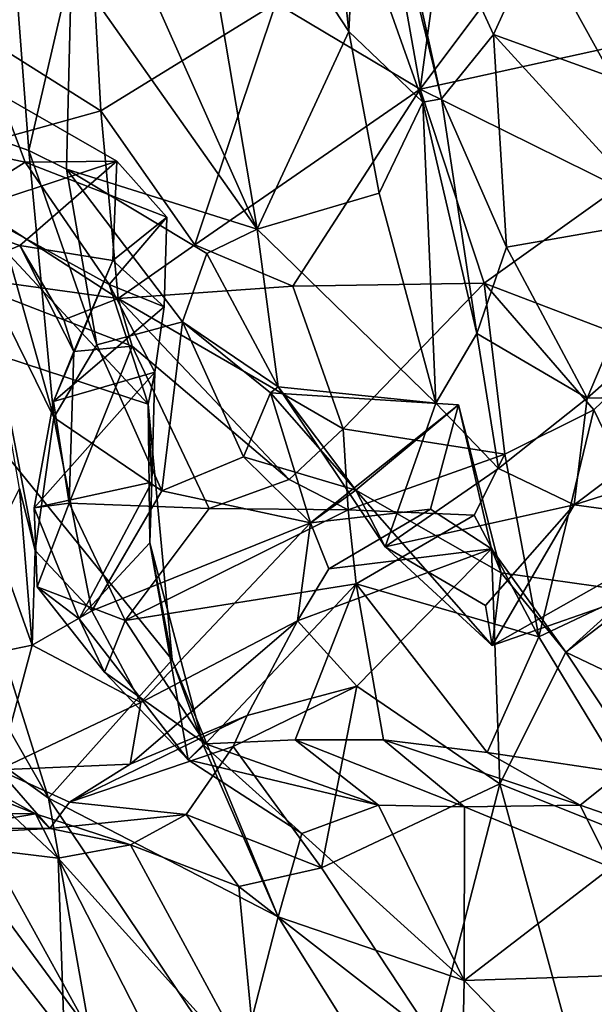
# Model space of a CAD drawing. Extents: x 5.98 to 10.05, y 0.28 to 3.96.
# Drawn here: x 6.58 to 6.83, y 0.69 to 1.13 of the extents above; entities that cross this region are included whole.
import ezdxf

# ---------------------------------------------------------------- set-up
doc = ezdxf.new("R2010")
doc.units = 0
doc.header["$MEASUREMENT"] = 0
doc.layers.add('1', color=7, linetype='Continuous')

msp = doc.modelspace()

# ---------------------------------------------------------------- linework, layer by layer
at = {"layer": '1'}
for points in [[(6.71106, 1.25496, -0.20492), (6.72463, 1.12728, -0.16995), (6.64886, 1.24266, -0.19482)], [(6.71106, 1.25496, -0.20492), (6.72738, 1.18145, -0.18919), (6.72463, 1.12728, -0.16995)], [(6.73259, 1.24977, -0.3044), (6.78954, 1.12598, -0.29941), (6.76626, 1.09704, -0.24591)], [(6.78954, 1.12598, -0.29941), (6.73259, 1.24977, -0.3044), (6.80891, 1.16832, -0.37106)], [(6.73431, 1.22727, -0.22876), (6.73259, 1.24977, -0.3044), (6.76626, 1.09704, -0.24591)], [(6.68354, 1.03865, -0.14272), (6.6149, 1.19247, -0.17048), (6.64886, 1.24266, -0.19482)], [(6.72463, 1.12728, -0.16995), (6.68354, 1.03865, -0.14272), (6.64886, 1.24266, -0.19482)], [(6.73431, 1.22727, -0.22876), (6.75789, 1.09557, -0.19768), (6.72738, 1.18145, -0.18919)], [(6.76626, 1.09704, -0.24591), (6.75789, 1.09557, -0.19768), (6.73431, 1.22727, -0.22876)], [(6.84408, 1.218, 2.35327), (6.75661, 1.10142, 2.24546), (6.89375, 1.13145, 2.34579)], [(6.75661, 1.10142, 2.24546), (6.84408, 1.218, 2.35327), (6.7684, 1.18694, 2.28729)], [(6.60014, 1.15678, -0.1457), (6.6149, 1.19247, -0.17048), (6.68354, 1.03865, -0.14272)], [(6.85195, 1.19289, -0.378), (6.84303, 1.10662, -0.36743), (6.80891, 1.16832, -0.37106)], [(6.7684, 1.18694, 2.28729), (6.69188, 1.13995, 2.19313), (6.75661, 1.10142, 2.24546)], [(6.72463, 1.12728, -0.16995), (6.72738, 1.18145, -0.18919), (6.75789, 1.09557, -0.19768)], [(6.80891, 1.16832, -0.37106), (6.84303, 1.10662, -0.36743), (6.78954, 1.12598, -0.29941)], [(6.57406, 1.16449, -0.06024), (6.58101, 1.07385, -0.04942), (6.55604, 1.08267, 0.04539)], [(6.57406, 1.16449, -0.06024), (6.60014, 1.15678, -0.1457), (6.58101, 1.07385, -0.04942)], [(6.60954, 1.15987, 2.15456), (6.54315, 1.13571, 2.07427), (6.61328, 1.0917, 2.09739)], [(6.60954, 1.15987, 2.15456), (6.61328, 1.0917, 2.09739), (6.69188, 1.13995, 2.19313)], [(6.60014, 1.15678, -0.1457), (6.59783, 1.06553, -0.07359), (6.58101, 1.07385, -0.04942)], [(6.60014, 1.15678, -0.1457), (6.68354, 1.03865, -0.14272), (6.59783, 1.06553, -0.07359)], [(6.65547, 1.03157, 2.12925), (6.69188, 1.13995, 2.19313), (6.61328, 1.0917, 2.09739)], [(6.69188, 1.13995, 2.19313), (6.65547, 1.03157, 2.12925), (6.75661, 1.10142, 2.24546)], [(6.52762, 1.0679, 2.01157), (6.61328, 1.0917, 2.09739), (6.54315, 1.13571, 2.07427)], [(6.89375, 1.13145, 2.34579), (6.75661, 1.10142, 2.24546), (6.84564, 1.05745, 2.26926)], [(6.73827, 1.05476, -0.16141), (6.68354, 1.03865, -0.14272), (6.72463, 1.12728, -0.16995)], [(6.75789, 1.09557, -0.19768), (6.73827, 1.05476, -0.16141), (6.72463, 1.12728, -0.16995)], [(6.79535, 1.03061, -0.27989), (6.76626, 1.09704, -0.24591), (6.78954, 1.12598, -0.29941)], [(6.79535, 1.03061, -0.27989), (6.78954, 1.12598, -0.29941), (6.86562, 1.04285, -0.29209)], [(6.86562, 1.04285, -0.29209), (6.78954, 1.12598, -0.29941), (6.84303, 1.10662, -0.36743)], [(6.65547, 1.03157, 2.12925), (6.69954, 1.0131, 2.1542), (6.75661, 1.10142, 2.24546)], [(6.75661, 1.10142, 2.24546), (6.69954, 1.0131, 2.1542), (6.78545, 1.01445, 2.19204)], [(6.78545, 1.01445, 2.19204), (6.84564, 1.05745, 2.26926), (6.75661, 1.10142, 2.24546)], [(6.56767, 1.09937, 1.84744), (6.53465, 1.07828, 1.79457), (6.57934, 1.06865, 1.81182)], [(6.62053, 1.06915, 1.88877), (6.5419, 1.04322, 1.9263), (6.56767, 1.09937, 1.84744)], [(6.62053, 1.06915, 1.88877), (6.56767, 1.09937, 1.84744), (6.57934, 1.06865, 1.81182)], [(6.7637, 0.96057, -0.16772), (6.73827, 1.05476, -0.16141), (6.75789, 1.09557, -0.19768)], [(6.75789, 1.09557, -0.19768), (6.76626, 1.09704, -0.24591), (6.78216, 0.99185, -0.22917)], [(6.75789, 1.09557, -0.19768), (6.78216, 0.99185, -0.22917), (6.7637, 0.96057, -0.16772)], [(6.76626, 1.09704, -0.24591), (6.79535, 1.03061, -0.27989), (6.78216, 0.99185, -0.22917)], [(6.52762, 1.0679, 2.01157), (6.62109, 1.00758, 2.07637), (6.61328, 1.0917, 2.09739)], [(6.65547, 1.03157, 2.12925), (6.61328, 1.0917, 2.09739), (6.62109, 1.00758, 2.07637)], [(6.55604, 1.08267, 0.04539), (6.58101, 1.07385, -0.04942), (6.59221, 0.95412, -0.00151)], [(6.55604, 1.08267, 0.04539), (6.59221, 0.95412, -0.00151), (6.55981, 1.01988, 0.11909)], [(6.53465, 1.07828, 1.79457), (6.55034, 1.05044, 1.71655), (6.57934, 1.06865, 1.81182)], [(6.61145, 0.98673, -0.037), (6.59221, 0.95412, -0.00151), (6.58101, 1.07385, -0.04942)], [(6.58101, 1.07385, -0.04942), (6.59783, 1.06553, -0.07359), (6.61145, 0.98673, -0.037)], [(6.57699, 1.03128, 1.91628), (6.5419, 1.04322, 1.9263), (6.62053, 1.06915, 1.88877)], [(6.55034, 1.05044, 1.71655), (6.61699, 1.0138, 1.80859), (6.57934, 1.06865, 1.81182)], [(6.57699, 1.03128, 1.91628), (6.62053, 1.06915, 1.88877), (6.6187, 1.02454, 1.93164)], [(6.64292, 1.044, 1.88108), (6.62053, 1.06915, 1.88877), (6.57934, 1.06865, 1.81182)], [(6.57934, 1.06865, 1.81182), (6.61699, 1.0138, 1.80859), (6.64292, 1.044, 1.88108)], [(6.64292, 1.044, 1.88108), (6.6187, 1.02454, 1.93164), (6.62053, 1.06915, 1.88877)], [(6.62109, 1.00758, 2.07637), (6.52762, 1.0679, 2.01157), (6.54475, 1.01793, 1.98121)], [(6.68354, 1.03865, -0.14272), (6.66087, 1.02775, -0.11377), (6.59783, 1.06553, -0.07359)], [(6.65003, 0.99709, -0.04961), (6.61145, 0.98673, -0.037), (6.59783, 1.06553, -0.07359)], [(6.59783, 1.06553, -0.07359), (6.66087, 1.02775, -0.11377), (6.65003, 0.99709, -0.04961)], [(6.84564, 1.05745, 2.26926), (6.78545, 1.01445, 2.19204), (6.86308, 0.98478, 2.20173)], [(6.68354, 1.03865, -0.14272), (6.73827, 1.05476, -0.16141), (6.7637, 0.96057, -0.16772)], [(6.55034, 1.05044, 1.71655), (6.52269, 0.9967, 1.608), (6.63459, 0.96017, 1.79032)], [(6.61699, 1.0138, 1.80859), (6.55034, 1.05044, 1.71655), (6.63459, 0.96017, 1.79032)], [(6.54475, 1.01793, 1.98121), (6.5419, 1.04322, 1.9263), (6.57699, 1.03128, 1.91628)], [(6.64292, 1.044, 1.88108), (6.61699, 1.0138, 1.80859), (6.64173, 1.00379, 1.86645)], [(6.6187, 1.02454, 1.93164), (6.64292, 1.044, 1.88108), (6.64173, 1.00379, 1.86645)], [(6.79535, 1.03061, -0.27989), (6.86562, 1.04285, -0.29209), (6.83161, 0.96282, -0.25247)], [(6.90443, 1.02699, -0.2015), (6.83161, 0.96282, -0.25247), (6.86562, 1.04285, -0.29209)], [(6.69288, 0.96795, -0.10185), (6.66087, 1.02775, -0.11377), (6.68354, 1.03865, -0.14272)], [(6.68354, 1.03865, -0.14272), (6.7637, 0.96057, -0.16772), (6.69288, 0.96795, -0.10185)], [(6.54475, 1.01793, 1.98121), (6.57699, 1.03128, 1.91628), (6.59675, 0.9979, 1.98388)], [(6.59675, 0.9979, 1.98388), (6.57699, 1.03128, 1.91628), (6.60116, 0.98372, 1.95438)], [(6.6187, 1.02454, 1.93164), (6.60116, 0.98372, 1.95438), (6.57699, 1.03128, 1.91628)], [(6.65547, 1.03157, 2.12925), (6.62109, 1.00758, 2.07637), (6.69954, 1.0131, 2.1542)], [(6.78216, 0.99185, -0.22917), (6.79535, 1.03061, -0.27989), (6.83161, 0.96282, -0.25247)], [(6.64173, 1.00379, 1.86645), (6.59203, 0.96139, 1.91524), (6.6187, 1.02454, 1.93164)], [(6.6187, 1.02454, 1.93164), (6.59203, 0.96139, 1.91524), (6.60116, 0.98372, 1.95438)], [(6.65003, 0.99709, -0.04961), (6.66087, 1.02775, -0.11377), (6.69288, 0.96795, -0.10185)], [(6.90443, 1.02699, -0.2015), (6.89117, 0.96413, -0.15169), (6.83161, 0.96282, -0.25247)], [(6.59675, 0.9979, 1.98388), (6.62109, 1.00758, 2.07637), (6.54475, 1.01793, 1.98121)], [(6.57677, 0.92239, 0.16986), (6.55981, 1.01988, 0.11909), (6.58386, 0.89458, 0.08252)], [(6.58386, 0.89458, 0.08252), (6.55981, 1.01988, 0.11909), (6.59221, 0.95412, -0.00151)], [(6.63757, 0.97447, 1.84489), (6.61699, 1.0138, 1.80859), (6.63459, 0.96017, 1.79032)], [(6.63757, 0.97447, 1.84489), (6.64173, 1.00379, 1.86645), (6.61699, 1.0138, 1.80859)], [(6.62109, 1.00758, 2.07637), (6.72202, 0.94902, 2.10086), (6.69954, 1.0131, 2.1542)], [(6.72202, 0.94902, 2.10086), (6.78545, 1.01445, 2.19204), (6.69954, 1.0131, 2.1542)], [(6.79468, 0.9377, 2.10225), (6.78545, 1.01445, 2.19204), (6.72202, 0.94902, 2.10086)], [(6.83464, 0.95763, 2.14887), (6.86308, 0.98478, 2.20173), (6.78545, 1.01445, 2.19204)], [(6.78545, 1.01445, 2.19204), (6.79468, 0.9377, 2.10225), (6.83464, 0.95763, 2.14887)], [(6.59675, 0.9979, 1.98388), (6.62741, 0.98616, 2.00935), (6.62109, 1.00758, 2.07637)], [(6.69789, 0.92639, 2.05898), (6.62109, 1.00758, 2.07637), (6.62741, 0.98616, 2.00935)], [(6.72202, 0.94902, 2.10086), (6.62109, 1.00758, 2.07637), (6.69789, 0.92639, 2.05898)], [(6.64173, 1.00379, 1.86645), (6.63757, 0.97447, 1.84489), (6.59203, 0.96139, 1.91524)], [(6.64533, 0.84549, 1.7208), (6.63459, 0.96017, 1.79032), (6.52269, 0.9967, 1.608)], [(6.64533, 0.84549, 1.7208), (6.52269, 0.9967, 1.608), (6.58989, 0.78343, 1.5247)], [(6.53259, 0.883, 1.49694), (6.58989, 0.78343, 1.5247), (6.52269, 0.9967, 1.608)], [(6.60116, 0.98372, 1.95438), (6.62741, 0.98616, 2.00935), (6.59675, 0.9979, 1.98388)], [(6.64068, 0.92125, -0.00704), (6.61145, 0.98673, -0.037), (6.65003, 0.99709, -0.04961)], [(6.64068, 0.92125, -0.00704), (6.65003, 0.99709, -0.04961), (6.6773, 0.93657, -0.01494)], [(6.65003, 0.99709, -0.04961), (6.69288, 0.96795, -0.10185), (6.68947, 0.96515, -0.0318)], [(6.68947, 0.96515, -0.0318), (6.6773, 0.93657, -0.01494), (6.65003, 0.99709, -0.04961)], [(6.79175, 0.93132, -0.19198), (6.7637, 0.96057, -0.16772), (6.78216, 0.99185, -0.22917)], [(6.79175, 0.93132, -0.19198), (6.78216, 0.99185, -0.22917), (6.83161, 0.96282, -0.25247)], [(6.64068, 0.92125, -0.00704), (6.59221, 0.95412, -0.00151), (6.61145, 0.98673, -0.037)], [(6.59915, 0.91577, 1.96385), (6.66193, 0.91328, 2.02215), (6.62741, 0.98616, 2.00935)], [(6.60116, 0.98372, 1.95438), (6.59915, 0.91577, 1.96385), (6.62741, 0.98616, 2.00935)], [(6.62741, 0.98616, 2.00935), (6.66193, 0.91328, 2.02215), (6.69789, 0.92639, 2.05898)], [(6.86308, 0.98478, 2.20173), (6.83464, 0.95763, 2.14887), (6.87005, 0.88416, 2.17965)], [(6.59203, 0.96139, 1.91524), (6.59915, 0.91577, 1.96385), (6.60116, 0.98372, 1.95438)], [(6.58343, 0.91371, 1.85221), (6.59203, 0.96139, 1.91524), (6.63757, 0.97447, 1.84489)], [(6.58343, 0.91371, 1.85221), (6.63757, 0.97447, 1.84489), (6.63625, 0.92522, 1.80493)], [(6.63459, 0.96017, 1.79032), (6.63625, 0.92522, 1.80493), (6.63757, 0.97447, 1.84489)], [(6.69288, 0.96795, -0.10185), (6.72779, 0.92163, -0.06915), (6.68947, 0.96515, -0.0318)], [(6.69288, 0.96795, -0.10185), (6.74098, 0.89612, -0.10934), (6.72779, 0.92163, -0.06915)], [(6.7637, 0.96057, -0.16772), (6.74098, 0.89612, -0.10934), (6.69288, 0.96795, -0.10185)], [(6.68947, 0.96515, -0.0318), (6.72779, 0.92163, -0.06915), (6.6773, 0.93657, -0.01494)], [(6.68947, 0.96515, -0.0318), (6.70736, 0.90688, 0.00884), (6.72779, 0.92163, -0.06915)], [(6.68947, 0.96515, -0.0318), (6.72779, 0.92163, -0.06915), (6.77383, 0.95991, -0.0042)], [(6.77383, 0.95991, -0.0042), (6.70736, 0.90688, 0.00884), (6.68947, 0.96515, -0.0318)], [(6.79175, 0.93132, -0.19198), (6.83161, 0.96282, -0.25247), (6.82578, 0.915, -0.18979)], [(6.90358, 0.93967, -0.14138), (6.82578, 0.915, -0.18979), (6.89117, 0.96413, -0.15169)], [(6.89117, 0.96413, -0.15169), (6.82578, 0.915, -0.18979), (6.83161, 0.96282, -0.25247)], [(6.59915, 0.91577, 1.96385), (6.59203, 0.96139, 1.91524), (6.58343, 0.91371, 1.85221)], [(6.63459, 0.96017, 1.79032), (6.63536, 0.89796, 1.75653), (6.63625, 0.92522, 1.80493)], [(6.63536, 0.89796, 1.75653), (6.63459, 0.96017, 1.79032), (6.64533, 0.84549, 1.7208)], [(6.7613, 0.913, 0.0401), (6.70736, 0.90688, 0.00884), (6.77383, 0.95991, -0.0042)], [(6.77383, 0.95991, -0.0042), (6.72779, 0.92163, -0.06915), (6.79299, 0.88448, -0.02372)], [(6.7637, 0.96057, -0.16772), (6.79175, 0.93132, -0.19198), (6.74098, 0.89612, -0.10934)], [(6.7613, 0.913, 0.0401), (6.77383, 0.95991, -0.0042), (6.78866, 0.89527, 0.03087)], [(6.77383, 0.95991, -0.0042), (6.79299, 0.88448, -0.02372), (6.78866, 0.89527, 0.03087)], [(6.58386, 0.89458, 0.08252), (6.59221, 0.95412, -0.00151), (6.60927, 0.86748, 0.05907)], [(6.59221, 0.95412, -0.00151), (6.64068, 0.92125, -0.00704), (6.60927, 0.86748, 0.05907)], [(6.83464, 0.95763, 2.14887), (6.79468, 0.9377, 2.10225), (6.80989, 0.8558, 2.07006)], [(6.87005, 0.88416, 2.17965), (6.83464, 0.95763, 2.14887), (6.80989, 0.8558, 2.07006)], [(6.72202, 0.94902, 2.10086), (6.69789, 0.92639, 2.05898), (6.72439, 0.91272, 2.02898)], [(6.79468, 0.9377, 2.10225), (6.72202, 0.94902, 2.10086), (6.72439, 0.91272, 2.02898)], [(6.6773, 0.93657, -0.01494), (6.70736, 0.90688, 0.00884), (6.64068, 0.92125, -0.00704)], [(6.6773, 0.93657, -0.01494), (6.72779, 0.92163, -0.06915), (6.70736, 0.90688, 0.00884)], [(6.72439, 0.91272, 2.02898), (6.78083, 0.91041, 2.04844), (6.79468, 0.9377, 2.10225)], [(6.78083, 0.91041, 2.04844), (6.80989, 0.8558, 2.07006), (6.79468, 0.9377, 2.10225)], [(6.88616, 0.90679, -0.10087), (6.82578, 0.915, -0.18979), (6.90358, 0.93967, -0.14138)], [(6.82578, 0.915, -0.18979), (6.74098, 0.89612, -0.10934), (6.79175, 0.93132, -0.19198)], [(6.60361, 0.86383, 1.79919), (6.58343, 0.91371, 1.85221), (6.63625, 0.92522, 1.80493)], [(6.63536, 0.89796, 1.75653), (6.60361, 0.86383, 1.79919), (6.63625, 0.92522, 1.80493)], [(6.72439, 0.91272, 2.02898), (6.69789, 0.92639, 2.05898), (6.66193, 0.91328, 2.02215)], [(6.57677, 0.92239, 0.16986), (6.58249, 0.85207, 0.14106), (6.56544, 0.8996, 0.21518)], [(6.58386, 0.89458, 0.08252), (6.58249, 0.85207, 0.14106), (6.57677, 0.92239, 0.16986)], [(6.60927, 0.86748, 0.05907), (6.64068, 0.92125, -0.00704), (6.70736, 0.90688, 0.00884)], [(6.79299, 0.88448, -0.02372), (6.72779, 0.92163, -0.06915), (6.78899, 0.85193, -0.08319)], [(6.74098, 0.89612, -0.10934), (6.78899, 0.85193, -0.08319), (6.72779, 0.92163, -0.06915)], [(6.58343, 0.91371, 1.85221), (6.5848, 0.87819, 1.8896), (6.59915, 0.91577, 1.96385)], [(6.59915, 0.91577, 1.96385), (6.5848, 0.87819, 1.8896), (6.6242, 0.86312, 1.94228)], [(6.6242, 0.86312, 1.94228), (6.66193, 0.91328, 2.02215), (6.59915, 0.91577, 1.96385)], [(6.74098, 0.89612, -0.10934), (6.82578, 0.915, -0.18979), (6.78604, 0.86982, -0.12571)], [(6.78604, 0.86982, -0.12571), (6.82578, 0.915, -0.18979), (6.78899, 0.85193, -0.08319)], [(6.82578, 0.915, -0.18979), (6.88616, 0.90679, -0.10087), (6.78899, 0.85193, -0.08319)], [(6.58343, 0.91371, 1.85221), (6.60361, 0.86383, 1.79919), (6.5848, 0.87819, 1.8896)], [(6.72439, 0.91272, 2.02898), (6.66193, 0.91328, 2.02215), (6.6242, 0.86312, 1.94228)], [(6.72799, 0.87961, 1.96888), (6.72439, 0.91272, 2.02898), (6.6242, 0.86312, 1.94228)], [(6.7613, 0.913, 0.0401), (6.7156, 0.88625, 0.07718), (6.70736, 0.90688, 0.00884)], [(6.78866, 0.89527, 0.03087), (6.7156, 0.88625, 0.07718), (6.7613, 0.913, 0.0401)], [(6.72799, 0.87961, 1.96888), (6.78083, 0.91041, 2.04844), (6.72439, 0.91272, 2.02898)], [(6.80989, 0.8558, 2.07006), (6.78083, 0.91041, 2.04844), (6.72799, 0.87961, 1.96888)], [(6.70736, 0.90688, 0.00884), (6.63122, 0.82636, 0.11438), (6.60927, 0.86748, 0.05907)], [(6.70736, 0.90688, 0.00884), (6.70163, 0.86295, 0.13327), (6.63122, 0.82636, 0.11438)], [(6.70736, 0.90688, 0.00884), (6.7156, 0.88625, 0.07718), (6.70163, 0.86295, 0.13327)], [(6.85674, 0.87556, -0.05558), (6.78899, 0.85193, -0.08319), (6.88616, 0.90679, -0.10087)], [(6.88616, 0.90679, -0.10087), (6.9365, 0.79435, -0.07204), (6.82211, 0.84885, 0.01541)], [(6.82211, 0.84885, 0.01541), (6.85674, 0.87556, -0.05558), (6.88616, 0.90679, -0.10087)], [(6.56544, 0.8996, 0.21518), (6.58249, 0.85207, 0.14106), (6.53463, 0.84226, 0.24964)], [(6.65245, 0.80064, 1.77713), (6.60361, 0.86383, 1.79919), (6.63536, 0.89796, 1.75653)], [(6.65245, 0.80064, 1.77713), (6.63536, 0.89796, 1.75653), (6.65923, 0.80731, 1.73577)], [(6.63536, 0.89796, 1.75653), (6.64533, 0.84549, 1.7208), (6.65923, 0.80731, 1.73577)], [(6.58386, 0.89458, 0.08252), (6.60927, 0.86748, 0.05907), (6.58249, 0.85207, 0.14106)], [(6.70163, 0.86295, 0.13327), (6.7156, 0.88625, 0.07718), (6.78866, 0.89527, 0.03087)], [(6.70163, 0.86295, 0.13327), (6.78866, 0.89527, 0.03087), (6.72828, 0.83365, 0.1464)], [(6.79236, 0.78987, 0.09105), (6.72828, 0.83365, 0.1464), (6.78866, 0.89527, 0.03087)], [(6.78604, 0.86982, -0.12571), (6.78899, 0.85193, -0.08319), (6.74098, 0.89612, -0.10934)], [(6.78866, 0.89527, 0.03087), (6.82211, 0.84885, 0.01541), (6.79236, 0.78987, 0.09105)], [(6.78866, 0.89527, 0.03087), (6.79299, 0.88448, -0.02372), (6.82211, 0.84885, 0.01541)], [(6.85674, 0.87556, -0.05558), (6.79299, 0.88448, -0.02372), (6.78899, 0.85193, -0.08319)], [(6.85674, 0.87556, -0.05558), (6.82211, 0.84885, 0.01541), (6.79299, 0.88448, -0.02372)], [(6.87005, 0.88416, 2.17965), (6.80989, 0.8558, 2.07006), (6.84691, 0.795, 2.07205)], [(6.58989, 0.78343, 1.5247), (6.53259, 0.883, 1.49694), (6.52459, 0.83006, 1.39792)], [(6.66032, 0.80781, 1.85009), (6.72799, 0.87961, 1.96888), (6.6242, 0.86312, 1.94228)], [(6.72799, 0.87961, 1.96888), (6.66032, 0.80781, 1.85009), (6.7005, 0.80966, 1.886)], [(6.7005, 0.80966, 1.886), (6.74025, 0.80964, 1.93219), (6.72799, 0.87961, 1.96888)], [(6.80989, 0.8558, 2.07006), (6.72799, 0.87961, 1.96888), (6.78666, 0.80391, 2.00106)], [(6.74025, 0.80964, 1.93219), (6.78666, 0.80391, 2.00106), (6.72799, 0.87961, 1.96888)], [(6.5848, 0.87819, 1.8896), (6.60361, 0.86383, 1.79919), (6.61496, 0.83993, 1.85337)], [(6.6242, 0.86312, 1.94228), (6.5848, 0.87819, 1.8896), (6.61496, 0.83993, 1.85337)], [(6.63122, 0.82636, 0.11438), (6.58249, 0.85207, 0.14106), (6.60927, 0.86748, 0.05907)], [(6.65245, 0.80064, 1.77713), (6.61496, 0.83993, 1.85337), (6.60361, 0.86383, 1.79919)], [(6.61496, 0.83993, 1.85337), (6.66032, 0.80781, 1.85009), (6.6242, 0.86312, 1.94228)], [(6.67902, 0.82045, 0.19614), (6.62655, 0.79873, 0.18299), (6.70163, 0.86295, 0.13327)], [(6.63122, 0.82636, 0.11438), (6.70163, 0.86295, 0.13327), (6.62655, 0.79873, 0.18299)], [(6.70163, 0.86295, 0.13327), (6.72828, 0.83365, 0.1464), (6.67902, 0.82045, 0.19614)], [(6.47572, 0.85874, 1.25567), (6.60839, 0.67844, 1.4191), (6.52459, 0.83006, 1.39792)], [(6.47572, 0.85874, 1.25567), (6.5399, 0.71033, 1.11684), (6.59932, 0.62502, 1.21349)], [(6.59932, 0.62502, 1.21349), (6.60839, 0.67844, 1.4191), (6.47572, 0.85874, 1.25567)], [(6.80989, 0.8558, 2.07006), (6.78666, 0.80391, 2.00106), (6.84691, 0.795, 2.07205)], [(6.56735, 0.79609, 0.25128), (6.53463, 0.84226, 0.24964), (6.58249, 0.85207, 0.14106)], [(6.56735, 0.79609, 0.25128), (6.58249, 0.85207, 0.14106), (6.63122, 0.82636, 0.11438)], [(6.79236, 0.78987, 0.09105), (6.82211, 0.84885, 0.01541), (6.88608, 0.75247, 0.00609)], [(6.9365, 0.79435, -0.07204), (6.88608, 0.75247, 0.00609), (6.82211, 0.84885, 0.01541)], [(6.58989, 0.78343, 1.5247), (6.69284, 0.7303, 1.70175), (6.64533, 0.84549, 1.7208)], [(6.64533, 0.84549, 1.7208), (6.69284, 0.7303, 1.70175), (6.65923, 0.80731, 1.73577)], [(6.66032, 0.80781, 1.85009), (6.61496, 0.83993, 1.85337), (6.65245, 0.80064, 1.77713)], [(6.67273, 0.80657, 0.23861), (6.67902, 0.82045, 0.19614), (6.72828, 0.83365, 0.1464)], [(6.72828, 0.83365, 0.1464), (6.71239, 0.75221, 0.2416), (6.67273, 0.80657, 0.23861)], [(6.79236, 0.78987, 0.09105), (6.71239, 0.75221, 0.2416), (6.72828, 0.83365, 0.1464)], [(6.52459, 0.83006, 1.39792), (6.60839, 0.67844, 1.4191), (6.58989, 0.78343, 1.5247)], [(6.62655, 0.79873, 0.18299), (6.56735, 0.79609, 0.25128), (6.63122, 0.82636, 0.11438)], [(6.59921, 0.78161, 0.25734), (6.67902, 0.82045, 0.19614), (6.67273, 0.80657, 0.23861)], [(6.62655, 0.79873, 0.18299), (6.67902, 0.82045, 0.19614), (6.59921, 0.78161, 0.25734)], [(6.66032, 0.80781, 1.85009), (6.7379, 0.78029, 1.81457), (6.7005, 0.80966, 1.886)], [(6.74025, 0.80964, 1.93219), (6.7005, 0.80966, 1.886), (6.77654, 0.7795, 1.87727)], [(6.7379, 0.78029, 1.81457), (6.77654, 0.7795, 1.87727), (6.7005, 0.80966, 1.886)], [(6.82841, 0.78023, 1.979), (6.78666, 0.80391, 2.00106), (6.74025, 0.80964, 1.93219)], [(6.74025, 0.80964, 1.93219), (6.77654, 0.7795, 1.87727), (6.82841, 0.78023, 1.979)], [(6.58398, 0.77639, 0.44609), (6.50539, 0.80783, 0.56185), (6.48285, 0.77776, 0.48719)], [(6.55702, 0.7912, 0.5615), (6.50539, 0.80783, 0.56185), (6.58398, 0.77639, 0.44609)], [(6.65164, 0.77615, 0.29895), (6.59921, 0.78161, 0.25734), (6.67273, 0.80657, 0.23861)], [(6.65164, 0.77615, 0.29895), (6.67273, 0.80657, 0.23861), (6.71239, 0.75221, 0.2416)], [(6.65245, 0.80064, 1.77713), (6.7379, 0.78029, 1.81457), (6.66032, 0.80781, 1.85009)], [(6.70359, 0.76763, 1.75679), (6.65245, 0.80064, 1.77713), (6.65923, 0.80731, 1.73577)], [(6.70359, 0.76763, 1.75679), (6.65923, 0.80731, 1.73577), (6.69284, 0.7303, 1.70175)], [(6.82841, 0.78023, 1.979), (6.84691, 0.795, 2.07205), (6.78666, 0.80391, 2.00106)], [(6.65245, 0.80064, 1.77713), (6.70359, 0.76763, 1.75679), (6.7379, 0.78029, 1.81457)], [(6.59042, 0.76989, 0.32543), (6.5157, 0.77026, 0.38766), (6.56735, 0.79609, 0.25128)], [(6.62655, 0.79873, 0.18299), (6.59921, 0.78161, 0.25734), (6.56735, 0.79609, 0.25128)], [(6.56735, 0.79609, 0.25128), (6.59921, 0.78161, 0.25734), (6.59042, 0.76989, 0.32543)], [(6.84691, 0.795, 2.07205), (6.82841, 0.78023, 1.979), (6.89959, 0.75562, 2.02212)], [(6.55702, 0.7912, 0.5615), (6.59416, 0.75653, 0.50098), (6.52881, 0.76453, 0.71391)], [(6.58398, 0.77639, 0.44609), (6.59416, 0.75653, 0.50098), (6.55702, 0.7912, 0.5615)], [(6.76289, 0.6757, 0.22987), (6.71239, 0.75221, 0.2416), (6.79236, 0.78987, 0.09105)], [(6.83319, 0.64097, 0.16029), (6.76289, 0.6757, 0.22987), (6.79236, 0.78987, 0.09105)], [(6.88608, 0.75247, 0.00609), (6.83319, 0.64097, 0.16029), (6.79236, 0.78987, 0.09105)], [(6.69284, 0.7303, 1.70175), (6.58989, 0.78343, 1.5247), (6.67423, 0.65772, 1.56709)], [(6.58989, 0.78343, 1.5247), (6.60839, 0.67844, 1.4191), (6.67423, 0.65772, 1.56709)], [(6.65164, 0.77615, 0.29895), (6.59042, 0.76989, 0.32543), (6.59921, 0.78161, 0.25734)], [(6.52523, 0.76647, 0.43361), (6.58398, 0.77639, 0.44609), (6.48285, 0.77776, 0.48719)], [(6.77648, 0.70167, 1.81832), (6.7379, 0.78029, 1.81457), (6.70359, 0.76763, 1.75679)], [(6.77648, 0.70167, 1.81832), (6.77654, 0.7795, 1.87727), (6.7379, 0.78029, 1.81457)], [(6.77654, 0.7795, 1.87727), (6.77648, 0.70167, 1.81832), (6.84235, 0.75229, 1.94759)], [(6.84235, 0.75229, 1.94759), (6.82841, 0.78023, 1.979), (6.77654, 0.7795, 1.87727)], [(6.89959, 0.75562, 2.02212), (6.82841, 0.78023, 1.979), (6.84235, 0.75229, 1.94759)], [(6.58398, 0.77639, 0.44609), (6.52523, 0.76647, 0.43361), (6.59042, 0.76989, 0.32543)], [(6.62662, 0.76254, 0.39894), (6.58398, 0.77639, 0.44609), (6.59042, 0.76989, 0.32543)], [(6.58398, 0.77639, 0.44609), (6.62662, 0.76254, 0.39894), (6.59416, 0.75653, 0.50098)], [(6.62662, 0.76254, 0.39894), (6.59042, 0.76989, 0.32543), (6.65164, 0.77615, 0.29895)], [(6.67533, 0.74376, 0.33028), (6.62662, 0.76254, 0.39894), (6.65164, 0.77615, 0.29895)], [(6.65164, 0.77615, 0.29895), (6.71239, 0.75221, 0.2416), (6.67533, 0.74376, 0.33028)], [(6.5157, 0.77026, 0.38766), (6.59042, 0.76989, 0.32543), (6.52523, 0.76647, 0.43361)], [(6.59416, 0.75653, 0.50098), (6.5968, 0.67748, 0.62081), (6.52881, 0.76453, 0.71391)], [(6.56354, 0.68032, 0.77275), (6.52881, 0.76453, 0.71391), (6.5968, 0.67748, 0.62081)], [(6.69284, 0.7303, 1.70175), (6.77648, 0.70167, 1.81832), (6.70359, 0.76763, 1.75679)], [(6.59416, 0.75653, 0.50098), (6.62662, 0.76254, 0.39894), (6.68351, 0.65753, 0.40375)], [(6.67533, 0.74376, 0.33028), (6.68351, 0.65753, 0.40375), (6.62662, 0.76254, 0.39894)], [(6.59416, 0.75653, 0.50098), (6.6978, 0.55414, 0.55415), (6.5968, 0.67748, 0.62081)], [(6.59416, 0.75653, 0.50098), (6.68351, 0.65753, 0.40375), (6.6978, 0.55414, 0.55415)], [(6.67533, 0.74376, 0.33028), (6.71239, 0.75221, 0.2416), (6.76289, 0.6757, 0.22987)], [(6.84235, 0.75229, 1.94759), (6.77648, 0.70167, 1.81832), (6.86449, 0.70457, 1.9445)], [(6.88608, 0.75247, 0.00609), (6.92874, 0.58283, 0.0968), (6.83319, 0.64097, 0.16029)], [(6.76289, 0.6757, 0.22987), (6.68351, 0.65753, 0.40375), (6.67533, 0.74376, 0.33028)], [(6.77434, 0.60054, 1.69834), (6.69284, 0.7303, 1.70175), (6.67423, 0.65772, 1.56709)], [(6.77434, 0.60054, 1.69834), (6.77648, 0.70167, 1.81832), (6.69284, 0.7303, 1.70175)], [(6.59932, 0.62502, 1.21349), (6.5399, 0.71033, 1.11684), (6.61249, 0.58498, 1.06418)], [(6.61249, 0.58498, 1.06418), (6.5399, 0.71033, 1.11684), (6.56361, 0.66328, 0.8896)], [(6.89588, 0.57854, 1.85353), (6.86449, 0.70457, 1.9445), (6.77648, 0.70167, 1.81832)], [(6.77434, 0.60054, 1.69834), (6.89588, 0.57854, 1.85353), (6.77648, 0.70167, 1.81832)]]:
    msp.add_3dface(points, dxfattribs=at)

doc.saveas('drawing.dxf')
